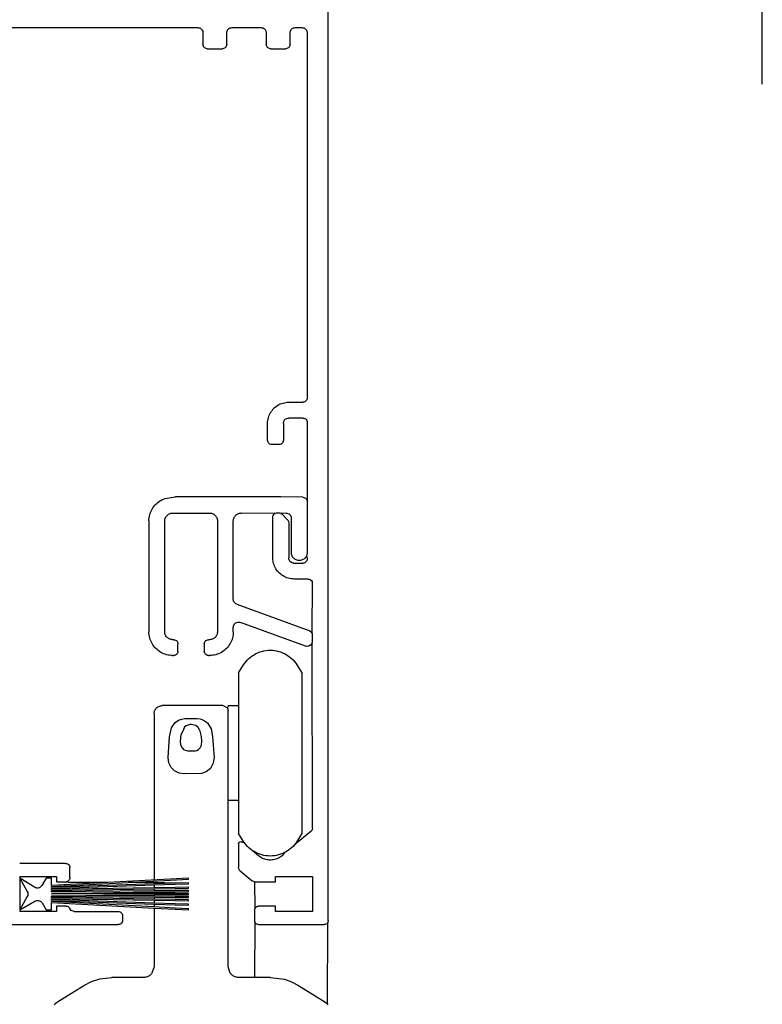
# Model space of a CAD drawing. Units: millimetres. Extents: x 318 to 1562, y 256 to 1321.
# Drawn here: x 504 to 574, y 1169 to 1262 of the extents above; entities that cross this region are included whole.
import ezdxf

# ---------------------------------------------------------------- set-up
doc = ezdxf.new("R2010")
doc.units = ezdxf.units.MM
doc.layers.add('CenBlock', color=6, linetype='Continuous')

# ---------------------------------------------------------------- blocks, each defined once
blk = doc.blocks.new('A$C3f909bae')
at = {"layer": 'CenBlock'}
for p, q in [((0, 354.542), (0, 358.807)), ((2.008, 356.894), (2, 356.807)), ((2, 356.807), (2, 322.207)), ((2.03, 356.978), (2.008, 356.894)), ((2.067, 357.057), (2.03, 356.978)), ((2.117, 357.128), (2.067, 357.057)), ((2.179, 357.19), (2.117, 357.128)), ((2.25, 357.24), (2.179, 357.19)), ((2.329, 357.277), (2.25, 357.24)), ((2.413, 357.299), (2.329, 357.277)), ((2.5, 357.307), (2.413, 357.299)), ((3.125, 357.307), (2.5, 357.307)), ((3.212, 357.299), (3.125, 357.307)), ((3.296, 357.277), (3.212, 357.299)), ((3.375, 357.24), (3.296, 357.277)), ((3.446, 357.19), (3.375, 357.24)), ((3.508, 357.128), (3.446, 357.19)), ((3.558, 357.057), (3.508, 357.128)), ((3.595, 356.978), (3.558, 357.057)), ((3.617, 356.894), (3.595, 356.978)), ((3.625, 356.807), (3.617, 356.894)), ((3.625, 355.707), (3.625, 356.807)), ((5.883, 356.894), (5.875, 356.807)), ((5.875, 356.807), (5.875, 355.707)), ((5.905, 356.978), (5.883, 356.894)), ((5.942, 357.057), (5.905, 356.978)), ((5.992, 357.128), (5.942, 357.057)), ((6.054, 357.19), (5.992, 357.128)), ((6.125, 357.24), (6.054, 357.19)), ((6.204, 357.277), (6.125, 357.24)), ((6.288, 357.299), (6.204, 357.277)), ((6.375, 357.307), (6.288, 357.299)), ((9.125, 357.307), (6.375, 357.307)), ((9.212, 357.299), (9.125, 357.307)), ((9.296, 357.277), (9.212, 357.299)), ((9.375, 357.24), (9.296, 357.277)), ((9.446, 357.19), (9.375, 357.24)), ((9.508, 357.128), (9.446, 357.19)), ((9.558, 357.057), (9.508, 357.128)), ((9.595, 356.978), (9.558, 357.057)), ((9.617, 356.894), (9.595, 356.978)), ((9.625, 356.807), (9.617, 356.894)), ((9.625, 355.707), (9.625, 356.807)), ((11.883, 356.894), (11.875, 356.807)), ((11.875, 356.807), (11.875, 355.707)), ((11.905, 356.978), (11.883, 356.894)), ((11.942, 357.057), (11.905, 356.978)), ((11.992, 357.128), (11.942, 357.057)), ((12.054, 357.19), (11.992, 357.128)), ((12.125, 357.24), (12.054, 357.19)), ((12.204, 357.277), (12.125, 357.24)), ((12.288, 357.299), (12.204, 357.277)), ((12.375, 357.307), (12.288, 357.299)), ((77.625, 357.307), (12.375, 357.307)), ((3.625, 355.707), (3.635, 355.618)), ((3.635, 355.618), (3.665, 355.533)), ((3.665, 355.533), (3.712, 355.457)), ((5.788, 355.457), (5.835, 355.533)), ((5.835, 355.533), (5.865, 355.618)), ((5.865, 355.618), (5.875, 355.707)), ((9.625, 355.707), (9.635, 355.618)), ((9.635, 355.618), (9.665, 355.533)), ((9.665, 355.533), (9.712, 355.457)), ((11.788, 355.457), (11.835, 355.533)), ((11.835, 355.533), (11.865, 355.618)), ((11.865, 355.618), (11.875, 355.707)), ((3.712, 355.457), (3.776, 355.394)), ((3.776, 355.394), (3.851, 355.347)), ((3.851, 355.347), (3.936, 355.317)), ((3.936, 355.317), (4.025, 355.307)), ((5.475, 355.307), (4.025, 355.307)), ((5.475, 355.307), (5.564, 355.317)), ((5.564, 355.317), (5.649, 355.347)), ((5.649, 355.347), (5.724, 355.394)), ((5.724, 355.394), (5.788, 355.457)), ((9.712, 355.457), (9.776, 355.394)), ((9.776, 355.394), (9.851, 355.347)), ((9.851, 355.347), (9.936, 355.317)), ((9.936, 355.317), (10.025, 355.307)), ((11.475, 355.307), (10.025, 355.307)), ((11.475, 355.307), (11.564, 355.317)), ((11.564, 355.317), (11.649, 355.347)), ((11.649, 355.347), (11.724, 355.394)), ((11.724, 355.394), (11.788, 355.457)), ((0, 346.926), (0, 354.542)), ((0, 272.707), (0, 346.926)), ((2, 322.207), (2.01, 322.118)), ((2.01, 322.118), (2.04, 322.033)), ((2.04, 322.033), (2.087, 321.958)), ((2.087, 321.958), (2.151, 321.894)), ((2.151, 321.894), (2.226, 321.847)), ((2.226, 321.847), (2.311, 321.817)), ((2.311, 321.817), (2.4, 321.807)), ((3.75, 321.807), (2.4, 321.807)), ((3.886, 321.802), (3.75, 321.807)), ((4.022, 321.788), (3.886, 321.802)), ((4.157, 321.765), (4.022, 321.788)), ((4.29, 321.733), (4.157, 321.765)), ((4.42, 321.691), (4.29, 321.733)), ((4.547, 321.641), (4.42, 321.691)), ((4.67, 321.583), (4.547, 321.641)), ((4.789, 321.516), (4.67, 321.583)), ((4.903, 321.441), (4.789, 321.516)), ((5.012, 321.358), (4.903, 321.441)), ((5.115, 321.269), (5.012, 321.358)), ((5.212, 321.172), (5.115, 321.269)), ((5.301, 321.069), (5.212, 321.172)), ((5.384, 320.96), (5.301, 321.069)), ((5.459, 320.846), (5.384, 320.96)), ((2.04, 320.08), (2.01, 319.996)), ((2.087, 320.156), (2.04, 320.08)), ((2.151, 320.22), (2.087, 320.156)), ((2.226, 320.267), (2.151, 320.22)), ((2.311, 320.297), (2.226, 320.267)), ((2.4, 320.307), (2.311, 320.297)), ((2.4, 320.307), (3.75, 320.307)), ((3.837, 320.299), (3.75, 320.307)), ((3.921, 320.277), (3.837, 320.299)), ((4, 320.24), (3.921, 320.277)), ((4.071, 320.19), (4, 320.24)), ((4.133, 320.128), (4.071, 320.19)), ((4.183, 320.057), (4.133, 320.128)), ((4.22, 319.978), (4.183, 320.057)), ((5.526, 320.727), (5.459, 320.846)), ((5.584, 320.604), (5.526, 320.727)), ((5.635, 320.477), (5.584, 320.604)), ((5.676, 320.346), (5.635, 320.477)), ((5.708, 320.214), (5.676, 320.346)), ((5.731, 320.079), (5.708, 320.214)), ((5.745, 319.943), (5.731, 320.079)), ((2.01, 319.996), (2, 319.907)), ((2, 319.907), (2.01, 312.496)), ((4.242, 319.894), (4.22, 319.978)), ((4.25, 319.807), (4.242, 319.894)), ((4.25, 319.807), (4.25, 318.207)), ((5.75, 319.807), (5.745, 319.943)), ((5.75, 318.207), (5.75, 319.807)), ((4.25, 318.207), (4.26, 318.118)), ((5.74, 318.118), (5.75, 318.207)), ((4.26, 318.118), (4.338, 317.957)), ((4.338, 317.957), (4.401, 317.894)), ((4.401, 317.894), (4.476, 317.847)), ((4.476, 317.847), (4.561, 317.817)), ((4.561, 317.817), (4.65, 317.807)), ((4.65, 317.807), (5.35, 317.807)), ((5.35, 317.807), (5.439, 317.817)), ((5.439, 317.817), (5.524, 317.847)), ((5.524, 317.847), (5.599, 317.894)), ((5.599, 317.894), (5.662, 317.957)), ((5.662, 317.957), (5.71, 318.033)), ((5.71, 318.033), (5.74, 318.118)), ((2.087, 312.656), (2.01, 312.496)), ((2.151, 312.72), (2.087, 312.656)), ((2.4, 312.807), (2.151, 312.72)), ((2.4, 312.807), (4.5, 312.857)), ((4.5, 312.857), (14.5, 312.857)), ((15.473, 312.688), (14.5, 312.857)), ((15.611, 312.636), (15.473, 312.688)), ((15.745, 312.575), (15.611, 312.636)), ((15.875, 312.505), (15.745, 312.575)), ((2.01, 312.496), (2, 312.407)), ((2, 312.407), (2, 307.557)), ((16, 312.428), (15.875, 312.505)), ((16.12, 312.342), (16, 312.428)), ((16.234, 312.249), (16.12, 312.342)), ((16.341, 312.148), (16.234, 312.249)), ((16.442, 312.04), (16.341, 312.148)), ((16.535, 311.927), (16.442, 312.04)), ((16.621, 311.807), (16.535, 311.927)), ((16.699, 311.682), (16.621, 311.807)), ((16.768, 311.552), (16.699, 311.682)), ((3.508, 310.894), (3.5, 310.807)), ((3.5, 307.557), (3.5, 310.807)), ((3.53, 310.978), (3.508, 310.894)), ((3.567, 311.057), (3.53, 310.978)), ((3.617, 311.128), (3.567, 311.057)), ((3.679, 311.19), (3.617, 311.128)), ((3.75, 311.24), (3.679, 311.19)), ((3.829, 311.277), (3.75, 311.24)), ((3.913, 311.299), (3.829, 311.277)), ((4.383, 311.19), (3.867, 310.674)), ((4, 311.307), (3.913, 311.299)), ((4, 311.307), (4.466, 311.253)), ((4.466, 311.253), (4.383, 311.19)), ((4.466, 311.253), (4.562, 311.293)), ((4.562, 311.293), (4.666, 311.307)), ((4.666, 311.307), (4.85, 311.307)), ((4.85, 311.307), (4.939, 311.297)), ((4.939, 311.297), (5.024, 311.267)), ((5.024, 311.267), (8.25, 311.307)), ((5.099, 311.22), (5.024, 311.267)), ((5.163, 311.156), (5.099, 311.22)), ((5.21, 311.08), (5.163, 311.156)), ((5.24, 310.996), (5.21, 311.08)), ((5.25, 310.907), (5.24, 310.996)), ((5.25, 307.057), (5.25, 310.907)), ((8.334, 311.302), (8.25, 311.307)), ((8.417, 311.288), (8.334, 311.302)), ((8.498, 311.265), (8.417, 311.288)), ((8.575, 311.233), (8.498, 311.265)), ((8.649, 311.192), (8.575, 311.233)), ((8.718, 311.143), (8.649, 311.192)), ((8.78, 311.087), (8.718, 311.143)), ((8.836, 311.024), (8.78, 311.087)), ((8.885, 310.956), (8.836, 311.024)), ((8.926, 310.882), (8.885, 310.956)), ((8.958, 310.805), (8.926, 310.882)), ((8.981, 310.724), (8.958, 310.805)), ((8.995, 310.641), (8.981, 310.724)), ((10.519, 310.724), (10.505, 310.641)), ((10.542, 310.805), (10.519, 310.724)), ((10.574, 310.882), (10.542, 310.805)), ((10.615, 310.956), (10.574, 310.882)), ((10.664, 311.024), (10.615, 310.956)), ((10.72, 311.087), (10.664, 311.024)), ((10.782, 311.143), (10.72, 311.087)), ((10.851, 311.192), (10.782, 311.143)), ((10.925, 311.233), (10.851, 311.192)), ((11.002, 311.265), (10.925, 311.233)), ((11.083, 311.288), (11.002, 311.265)), ((11.166, 311.302), (11.083, 311.288)), ((11.25, 311.307), (11.166, 311.302)), ((14.75, 311.307), (11.25, 311.307)), ((14.834, 311.302), (14.75, 311.307)), ((14.917, 311.288), (14.834, 311.302)), ((14.998, 311.265), (14.917, 311.288)), ((15.075, 311.233), (14.998, 311.265)), ((15.149, 311.192), (15.075, 311.233)), ((15.218, 311.143), (15.149, 311.192)), ((15.28, 311.087), (15.218, 311.143)), ((15.336, 311.024), (15.28, 311.087)), ((15.385, 310.956), (15.336, 311.024)), ((15.426, 310.882), (15.385, 310.956)), ((15.458, 310.805), (15.426, 310.882)), ((15.481, 310.724), (15.458, 310.805)), ((15.495, 310.641), (15.481, 310.724)), ((16.829, 311.418), (16.768, 311.552)), ((16.881, 311.28), (16.829, 311.418)), ((16.923, 311.139), (16.881, 311.28)), ((16.957, 310.996), (16.923, 311.139)), ((16.981, 310.851), (16.957, 310.996)), ((16.995, 310.704), (16.981, 310.851)), ((17, 310.557), (16.995, 310.704)), ((3.764, 310.495), (3.75, 310.391)), ((3.75, 310.391), (3.75, 307.057)), ((3.804, 310.591), (3.764, 310.495)), ((3.867, 310.674), (3.804, 310.591)), ((9, 310.557), (8.995, 310.641)), ((9, 303.137), (9, 310.557)), ((10.505, 310.641), (10.5, 310.557)), ((10.5, 310.557), (10.5, 300.057)), ((15.5, 310.557), (15.495, 310.641)), ((15.5, 300.057), (15.5, 310.557)), ((17, 310.557), (17, 300.057)), ((2, 307.557), (2.004, 307.476)), ((2.069, 307.242), (2, 306.957)), ((2.004, 307.476), (2.018, 307.396)), ((2.018, 307.396), (2.039, 307.317)), ((2.039, 307.317), (2.069, 307.242)), ((2.069, 307.242), (2.107, 307.17)), ((2.107, 307.17), (2.153, 307.103)), ((2.153, 307.103), (2.205, 307.041)), ((2.205, 307.041), (2.264, 306.985)), ((2.264, 306.985), (2.329, 306.936)), ((3.171, 306.936), (3.236, 306.985)), ((3.236, 306.985), (3.295, 307.041)), ((3.295, 307.041), (3.347, 307.103)), ((3.347, 307.103), (3.393, 307.17)), ((3.393, 307.17), (3.431, 307.242)), ((3.431, 307.242), (3.461, 307.317)), ((3.461, 307.317), (3.482, 307.396)), ((3.482, 307.396), (3.496, 307.476)), ((3.496, 307.476), (3.5, 307.557)), ((3.72, 306.886), (3.742, 306.97)), ((3.742, 306.97), (3.75, 307.057)), ((5.245, 306.92), (5.25, 307.057)), ((2, 306.957), (2.01, 306.868)), ((2.01, 306.868), (2.04, 306.783)), ((2.04, 306.783), (2.087, 306.708)), ((2.087, 306.708), (2.151, 306.644)), ((2.151, 306.644), (2.226, 306.597)), ((2.226, 306.597), (2.311, 306.567)), ((2.311, 306.567), (2.4, 306.557)), ((2.329, 306.936), (2.399, 306.894)), ((2.399, 306.894), (2.472, 306.86)), ((3.25, 306.557), (2.4, 306.557)), ((2.472, 306.86), (2.549, 306.834)), ((2.549, 306.834), (2.629, 306.817)), ((2.629, 306.817), (2.709, 306.808)), ((2.709, 306.808), (2.791, 306.808)), ((2.791, 306.808), (2.871, 306.817)), ((2.871, 306.817), (2.951, 306.834)), ((2.951, 306.834), (3.028, 306.86)), ((3.028, 306.86), (3.101, 306.894)), ((3.101, 306.894), (3.171, 306.936)), ((3.25, 306.557), (3.337, 306.564)), ((3.337, 306.564), (3.421, 306.587)), ((3.421, 306.587), (3.5, 306.624)), ((3.5, 306.624), (3.571, 306.674)), ((3.571, 306.674), (3.633, 306.735)), ((3.633, 306.735), (3.683, 306.807)), ((3.683, 306.807), (3.72, 306.886)), ((4.959, 306.018), (5.026, 306.137)), ((5.026, 306.137), (5.084, 306.26)), ((5.084, 306.26), (5.135, 306.387)), ((5.135, 306.387), (5.176, 306.517)), ((5.176, 306.517), (5.208, 306.65)), ((5.208, 306.65), (5.231, 306.785)), ((5.231, 306.785), (5.245, 306.92)), ((3.522, 305.076), (3.657, 305.099)), ((3.657, 305.099), (3.79, 305.131)), ((3.79, 305.131), (3.92, 305.172)), ((3.92, 305.172), (4.047, 305.222)), ((4.047, 305.222), (4.17, 305.281)), ((4.17, 305.281), (4.289, 305.348)), ((4.289, 305.348), (4.403, 305.423)), ((4.403, 305.423), (4.512, 305.505)), ((4.512, 305.505), (4.615, 305.595)), ((4.615, 305.595), (4.712, 305.692)), ((4.712, 305.692), (4.801, 305.795)), ((4.801, 305.795), (4.884, 305.904)), ((4.884, 305.904), (4.959, 306.018)), ((1.54, 304.83), (1.51, 304.746)), ((1.53, 299.878), (1.51, 304.746)), ((1.6, 304.921), (1.54, 304.83)), ((1.726, 305.017), (1.6, 304.921)), ((1.811, 305.047), (1.726, 305.017)), ((1.9, 305.057), (1.811, 305.047)), ((1.9, 305.057), (3.25, 305.057)), ((3.25, 305.057), (3.386, 305.062)), ((3.386, 305.062), (3.522, 305.076)), ((8.671, 302.667), (1.75, 300.14)), ((8.671, 302.667), (8.75, 302.704)), ((8.75, 302.704), (8.821, 302.754)), ((8.821, 302.754), (8.883, 302.815)), ((8.883, 302.815), (8.933, 302.887)), ((8.933, 302.887), (8.97, 302.966)), ((8.97, 302.966), (8.992, 303.05)), ((8.992, 303.05), (9, 303.137)), ((2.171, 298.705), (8.329, 300.946)), ((8.413, 300.969), (8.329, 300.946)), ((8.5, 300.976), (8.413, 300.969)), ((8.587, 300.969), (8.5, 300.976)), ((8.671, 300.946), (8.587, 300.969)), ((8.75, 300.909), (8.671, 300.946)), ((8.821, 300.859), (8.75, 300.909)), ((8.883, 300.798), (8.821, 300.859)), ((8.933, 300.726), (8.883, 300.798)), ((8.97, 300.647), (8.933, 300.726)), ((8.992, 300.563), (8.97, 300.647)), ((9, 300.476), (8.992, 300.563)), ((9, 300.057), (9, 300.476)), ((1.5, 299.707), (1.508, 299.794)), ((1.5, 299.175), (1.5, 299.707)), ((1.508, 299.794), (1.53, 299.878)), ((1.6, 300.007), (1.53, 299.878)), ((1.75, 300.14), (1.6, 300.007)), ((9, 300.057), (9.005, 299.91)), ((9.005, 299.91), (9.019, 299.763)), ((9.019, 299.763), (9.043, 299.618)), ((9.043, 299.618), (9.077, 299.475)), ((10.5, 300.057), (10.505, 299.973)), ((10.505, 299.973), (10.519, 299.89)), ((10.519, 299.89), (10.542, 299.809)), ((10.542, 299.809), (10.574, 299.731)), ((10.574, 299.731), (10.615, 299.658)), ((10.615, 299.658), (10.664, 299.589)), ((10.664, 299.589), (10.72, 299.527)), ((10.72, 299.527), (10.782, 299.471)), ((15.218, 299.471), (15.28, 299.527)), ((15.28, 299.527), (15.336, 299.589)), ((15.336, 299.589), (15.385, 299.658)), ((15.385, 299.658), (15.426, 299.731)), ((15.426, 299.731), (15.458, 299.809)), ((15.458, 299.809), (15.481, 299.89)), ((15.481, 299.89), (15.495, 299.973)), ((15.495, 299.973), (15.5, 300.057)), ((16.923, 299.475), (16.957, 299.618)), ((16.957, 299.618), (16.981, 299.763)), ((16.981, 299.763), (16.995, 299.91)), ((16.995, 299.91), (17, 300.057)), ((1.508, 299.088), (1.5, 299.175)), ((1.5, 281.434), (1.53, 299.004)), ((1.53, 299.004), (1.508, 299.088)), ((1.53, 299.004), (1.679, 298.792)), ((1.679, 298.792), (1.75, 298.742)), ((1.75, 298.742), (1.829, 298.705)), ((1.829, 298.705), (1.913, 298.682)), ((1.913, 298.682), (2, 298.675)), ((2, 298.675), (2.087, 298.682)), ((2.087, 298.682), (2.171, 298.705)), ((9.077, 299.475), (9.119, 299.334)), ((9.119, 299.334), (9.171, 299.196)), ((9.171, 299.196), (9.232, 299.062)), ((9.232, 299.062), (9.301, 298.932)), ((9.301, 298.932), (9.379, 298.807)), ((9.379, 298.807), (9.465, 298.687)), ((9.465, 298.687), (9.558, 298.573)), ((9.558, 298.573), (9.659, 298.466)), ((10.782, 299.471), (10.851, 299.422)), ((10.851, 299.422), (10.925, 299.381)), ((10.925, 299.381), (11.002, 299.349)), ((11.002, 299.349), (11.083, 299.326)), ((11.083, 299.326), (11.166, 299.312)), ((11.166, 299.312), (11.25, 299.307)), ((11.25, 299.307), (11.35, 299.307)), ((11.439, 299.297), (11.35, 299.307)), ((11.524, 299.267), (11.439, 299.297)), ((11.599, 299.22), (11.524, 299.267)), ((11.663, 299.156), (11.599, 299.22)), ((11.71, 299.08), (11.663, 299.156)), ((11.74, 298.996), (11.71, 299.08)), ((11.75, 298.907), (11.74, 298.996)), ((11.75, 298.907), (11.75, 298.207)), ((14.26, 298.996), (14.25, 298.907)), ((14.25, 298.207), (14.25, 298.907)), ((14.29, 299.08), (14.26, 298.996)), ((14.337, 299.156), (14.29, 299.08)), ((14.401, 299.22), (14.337, 299.156)), ((14.476, 299.267), (14.401, 299.22)), ((14.561, 299.297), (14.476, 299.267)), ((14.65, 299.307), (14.561, 299.297)), ((14.65, 299.307), (14.75, 299.307)), ((14.75, 299.307), (14.834, 299.312)), ((14.834, 299.312), (14.917, 299.326)), ((14.917, 299.326), (14.998, 299.349)), ((14.998, 299.349), (15.075, 299.381)), ((15.075, 299.381), (15.149, 299.422)), ((15.149, 299.422), (15.218, 299.471)), ((16.341, 298.466), (16.442, 298.573)), ((16.442, 298.573), (16.535, 298.687)), ((16.535, 298.687), (16.621, 298.807)), ((16.621, 298.807), (16.699, 298.932)), ((16.699, 298.932), (16.768, 299.062)), ((16.768, 299.062), (16.829, 299.196)), ((16.829, 299.196), (16.881, 299.334)), ((16.881, 299.334), (16.923, 299.475)), ((3.639, 297.66), (3.486, 297.531)), ((3.801, 297.779), (3.639, 297.66)), ((3.97, 297.887), (3.801, 297.779)), ((4.146, 297.984), (3.97, 297.887)), ((4.328, 298.068), (4.146, 297.984)), ((4.515, 298.141), (4.328, 298.068)), ((4.707, 298.2), (4.515, 298.141)), ((4.902, 298.247), (4.707, 298.2)), ((5.1, 298.28), (4.902, 298.247)), ((5.299, 298.3), (5.1, 298.28)), ((5.5, 298.307), (5.299, 298.3)), ((5.701, 298.3), (5.5, 298.307)), ((5.9, 298.28), (5.701, 298.3)), ((6.098, 298.247), (5.9, 298.28)), ((6.2, 298.224), (6.098, 298.247)), ((6.293, 298.2), (6.2, 298.224)), ((6.485, 298.141), (6.293, 298.2)), ((6.672, 298.068), (6.485, 298.141)), ((6.854, 297.984), (6.672, 298.068)), ((7.03, 297.887), (6.854, 297.984)), ((7.199, 297.779), (7.03, 297.887)), ((7.361, 297.66), (7.199, 297.779)), ((7.514, 297.531), (7.361, 297.66)), ((9.659, 298.466), (9.766, 298.365)), ((9.766, 298.365), (9.88, 298.272)), ((9.88, 298.272), (10, 298.186)), ((10, 298.186), (10.125, 298.108)), ((10.125, 298.108), (10.255, 298.039)), ((10.255, 298.039), (10.389, 297.978)), ((10.389, 297.978), (10.527, 297.926)), ((10.527, 297.926), (10.668, 297.884)), ((10.668, 297.884), (10.811, 297.85)), ((10.811, 297.85), (10.956, 297.826)), ((10.956, 297.826), (11.103, 297.812)), ((11.103, 297.812), (11.25, 297.807)), ((11.35, 297.807), (11.25, 297.807)), ((11.35, 297.807), (11.439, 297.817)), ((11.439, 297.817), (11.524, 297.847)), ((11.524, 297.847), (11.599, 297.894)), ((11.599, 297.894), (11.663, 297.957)), ((11.663, 297.957), (11.71, 298.033)), ((11.71, 298.033), (11.74, 298.118)), ((11.74, 298.118), (11.75, 298.207)), ((14.25, 298.207), (14.26, 298.118)), ((14.26, 298.118), (14.29, 298.033)), ((14.29, 298.033), (14.337, 297.957)), ((14.337, 297.957), (14.401, 297.894)), ((14.401, 297.894), (14.476, 297.847)), ((14.476, 297.847), (14.561, 297.817)), ((14.561, 297.817), (14.65, 297.807)), ((14.75, 297.807), (14.65, 297.807)), ((14.75, 297.807), (14.897, 297.812)), ((14.897, 297.812), (15.044, 297.826)), ((15.044, 297.826), (15.189, 297.85)), ((15.189, 297.85), (15.332, 297.884)), ((15.332, 297.884), (15.473, 297.926)), ((15.473, 297.926), (15.611, 297.978)), ((15.611, 297.978), (15.745, 298.039)), ((15.745, 298.039), (15.875, 298.108)), ((15.875, 298.108), (16, 298.186)), ((16, 298.186), (16.12, 298.272)), ((16.12, 298.272), (16.234, 298.365)), ((16.234, 298.365), (16.341, 298.466)), ((2.97, 296.919), (2.5, 296.181)), ((3.083, 297.084), (2.97, 296.919)), ((3.207, 297.242), (3.083, 297.084)), ((3.342, 297.391), (3.207, 297.242)), ((3.486, 297.531), (3.342, 297.391)), ((7.658, 297.391), (7.514, 297.531)), ((7.793, 297.242), (7.658, 297.391)), ((7.917, 297.084), (7.793, 297.242)), ((8.03, 296.919), (7.917, 297.084)), ((8.5, 296.181), (8.03, 296.919)), ((2.5, 296.181), (2.5, 280.933)), ((8.5, 296.181), (8.5, 293.057)), ((9.5, 293.057), (8.5, 293.057)), ((8.5, 293.057), (8.5, 284.057)), ((9.5, 293.057), (9.567, 292.807)), ((9.913, 293.049), (9.617, 292.878)), ((10, 293.057), (9.913, 293.049)), ((10, 293.057), (15.75, 293.057)), ((15.834, 293.052), (15.75, 293.057)), ((15.917, 293.038), (15.834, 293.052)), ((15.998, 293.015), (15.917, 293.038)), ((16.075, 292.983), (15.998, 293.015)), ((16.149, 292.942), (16.075, 292.983)), ((9.508, 292.644), (9.5, 292.557)), ((9.5, 284.057), (9.5, 292.557)), ((9.53, 292.728), (9.508, 292.644)), ((9.567, 292.807), (9.53, 292.728)), ((9.617, 292.878), (9.567, 292.807)), ((16.218, 292.893), (16.149, 292.942)), ((16.28, 292.837), (16.218, 292.893)), ((16.336, 292.775), (16.28, 292.837)), ((16.385, 292.706), (16.336, 292.775)), ((16.426, 292.632), (16.385, 292.706)), ((16.458, 292.555), (16.426, 292.632)), ((16.481, 292.474), (16.458, 292.555)), ((16.495, 292.391), (16.481, 292.474)), ((16.5, 292.307), (16.495, 292.391)), ((16.5, 292.307), (16.5, 276.537)), ((11.445, 291.413), (11.1, 290.865)), ((11.831, 291.685), (11.445, 291.413)), ((12.137, 291.792), (11.831, 291.685)), ((12.415, 291.825), (12.137, 291.792)), ((12.324, 290.99), (12.569, 291.173)), ((13.601, 291.825), (12.415, 291.825)), ((12.569, 291.173), (12.688, 291.218)), ((12.688, 291.218), (12.86, 291.251)), ((12.86, 291.251), (12.986, 291.258)), ((12.986, 291.258), (13.107, 291.254)), ((13.107, 291.254), (13.215, 291.241)), ((13.215, 291.241), (13.46, 291.158)), ((13.46, 291.158), (13.629, 291.038)), ((13.893, 291.785), (13.601, 291.825)), ((14.188, 291.676), (13.893, 291.785)), ((14.516, 291.45), (14.188, 291.676)), ((14.871, 290.942), (14.516, 291.45)), ((11.1, 290.865), (10.979, 290.122)), ((12.009, 290.121), (12.136, 290.646)), ((12.136, 290.646), (12.198, 290.757)), ((12.198, 290.757), (12.324, 290.99)), ((13.629, 291.038), (13.764, 290.716)), ((13.764, 290.716), (13.965, 290.278)), ((13.965, 290.278), (14.029, 289.693)), ((15.05, 290.1), (14.871, 290.942)), ((10.902, 289.299), (10.831, 288.165)), ((10.979, 290.122), (10.902, 289.299)), ((11.97, 289.677), (12.009, 290.121)), ((12.011, 289.32), (11.97, 289.677)), ((12.149, 289.048), (12.011, 289.32)), ((13.992, 289.329), (13.861, 289.062)), ((14.029, 289.693), (13.992, 289.329)), ((15.11, 289.138), (15.05, 290.1)), ((12.312, 288.894), (12.149, 289.048)), ((12.459, 288.819), (12.312, 288.894)), ((12.632, 288.784), (12.459, 288.819)), ((13.358, 288.783), (12.632, 288.784)), ((13.551, 288.823), (13.358, 288.783)), ((13.712, 288.911), (13.551, 288.823)), ((13.861, 289.062), (13.712, 288.911)), ((15.171, 288.104), (15.11, 289.138)), ((10.831, 288.165), (10.903, 287.601)), ((10.903, 287.601), (11.178, 287.1)), ((14.906, 287.21), (15.104, 287.624)), ((15.104, 287.624), (15.171, 288.104)), ((11.178, 287.1), (11.566, 286.777)), ((11.566, 286.777), (12.01, 286.618)), ((12.01, 286.618), (13.598, 286.596)), ((13.598, 286.596), (14.118, 286.647)), ((14.118, 286.647), (14.591, 286.881)), ((14.591, 286.881), (14.906, 287.21)), ((8.5, 284.057), (9.5, 284.057)), ((8.5, 284.057), (8.5, 280.933)), ((9.5, 283.057), (9.5, 284.057)), ((9.5, 268.307), (9.5, 283.057)), ((1.5, 281.434), (1.517, 281.319)), ((1.517, 281.319), (1.566, 281.214)), ((1.566, 281.214), (1.643, 281.127)), ((1.643, 281.127), (3.207, 279.872)), ((2.5, 280.933), (2.97, 280.195)), ((8.03, 280.195), (8.5, 280.933)), ((2.97, 280.195), (3.083, 280.029)), ((3.083, 280.029), (3.207, 279.872)), ((7.793, 279.872), (7.917, 280.029)), ((7.917, 280.029), (8.03, 280.195)), ((7.917, 280.029), (8.171, 280.132)), ((8.274, 280.177), (8.171, 280.132)), ((8.385, 280.16), (8.274, 280.177)), ((8.469, 280.087), (8.385, 280.16)), ((8.5, 279.979), (8.469, 280.087)), ((8.5, 279.979), (8.5, 277.723)), ((3.207, 279.872), (3.342, 279.723)), ((3.342, 279.723), (3.486, 279.583)), ((3.486, 279.583), (3.639, 279.454)), ((3.639, 279.454), (3.801, 279.335)), ((3.801, 279.335), (3.97, 279.226)), ((3.97, 279.226), (4.146, 279.13)), ((4.146, 279.13), (4.375, 278.835)), ((4.146, 279.13), (4.328, 279.045)), ((4.328, 279.045), (4.515, 278.973)), ((6.485, 278.973), (6.672, 279.045)), ((6.625, 278.835), (7, 279.149)), ((6.672, 279.045), (6.854, 279.13)), ((6.854, 279.13), (7.03, 279.226)), ((7, 279.149), (7.199, 279.335)), ((7.03, 279.226), (7, 279.149)), ((7.03, 279.226), (7.199, 279.335)), ((7.199, 279.335), (7.361, 279.454)), ((7.361, 279.454), (7.514, 279.583)), ((7.514, 279.583), (7.658, 279.723)), ((7.658, 279.723), (7.793, 279.872)), ((4.375, 278.835), (4.467, 278.763)), ((4.467, 278.763), (4.563, 278.697)), ((4.515, 278.973), (4.707, 278.914)), ((4.563, 278.697), (4.663, 278.638)), ((4.663, 278.638), (4.767, 278.586)), ((4.707, 278.914), (4.902, 278.867)), ((4.767, 278.586), (4.874, 278.541)), ((4.874, 278.541), (4.984, 278.503)), ((4.902, 278.867), (5.1, 278.834)), ((4.984, 278.503), (5.096, 278.472)), ((5.096, 278.472), (5.21, 278.449)), ((5.1, 278.834), (5.299, 278.814)), ((5.21, 278.449), (5.326, 278.434)), ((5.299, 278.814), (5.5, 278.807)), ((5.326, 278.434), (5.442, 278.426)), ((5.442, 278.426), (5.558, 278.426)), ((5.5, 278.807), (5.701, 278.814)), ((5.558, 278.426), (5.674, 278.434)), ((5.674, 278.434), (5.79, 278.449)), ((5.701, 278.814), (5.9, 278.834)), ((5.79, 278.449), (5.904, 278.472)), ((5.9, 278.834), (6.098, 278.867)), ((5.904, 278.472), (6.016, 278.503)), ((6.016, 278.503), (6.126, 278.541)), ((6.098, 278.867), (6.293, 278.914)), ((6.126, 278.541), (6.233, 278.586)), ((6.233, 278.586), (6.337, 278.638)), ((6.293, 278.914), (6.485, 278.973)), ((6.337, 278.638), (6.437, 278.697)), ((6.437, 278.697), (6.533, 278.763)), ((6.533, 278.763), (6.625, 278.835)), ((24.726, 278.067), (24.651, 278.02)), ((24.811, 278.097), (24.726, 278.067)), ((24.9, 278.107), (24.811, 278.097)), ((24.9, 278.107), (29.25, 278.107)), ((8.357, 277.416), (7.206, 276.45)), ((8.357, 277.416), (8.434, 277.503)), ((8.434, 277.503), (8.483, 277.608)), ((8.483, 277.608), (8.5, 277.723)), ((24.51, 277.796), (24.5, 277.707)), ((24.5, 276.757), (24.5, 277.707)), ((24.54, 277.88), (24.51, 277.796)), ((24.587, 277.956), (24.54, 277.88)), ((24.651, 278.02), (24.587, 277.956)), ((5, 276.857), (1.5, 276.857)), ((1.5, 276.857), (1.5, 273.557)), ((5, 276.357), (5, 276.857)), ((7, 276.36), (5, 276.357)), ((7, 276.36), (6.96, 273.83)), ((7, 276.36), (7.086, 276.381)), ((7.086, 276.381), (7.206, 276.45)), ((13.25, 276.707), (20.882, 276.307)), ((13.25, 276.607), (13.25, 276.707)), ((18.972, 276.307), (13.25, 276.607)), ((13.25, 276.179), (13.25, 276.279)), ((13.25, 276.279), (14.5, 276.236)), ((14.5, 276.136), (13.25, 276.179)), ((14.5, 276.236), (16.5, 276.307)), ((14.5, 276.236), (16.5, 276.166)), ((16.5, 276.307), (16.5, 276.166)), ((16.5, 276.307), (18.972, 276.307)), ((26.25, 275.925), (18.972, 276.307)), ((20.882, 276.307), (24.646, 276.307)), ((20.882, 276.307), (26.25, 276.026)), ((24.5, 276.757), (24.51, 276.668)), ((24.51, 276.668), (24.54, 276.583)), ((24.54, 276.583), (24.587, 276.507)), ((24.587, 276.507), (24.651, 276.444)), ((24.646, 276.307), (24.891, 276.336)), ((24.651, 276.444), (24.726, 276.397)), ((24.726, 276.397), (24.811, 276.367)), ((24.811, 276.367), (24.891, 276.336)), ((24.968, 276.357), (24.891, 276.336)), ((25.75, 276.357), (24.968, 276.357)), ((29.25, 276.857), (25.75, 276.857)), ((25.75, 276.857), (25.75, 276.357)), ((26.25, 276.026), (26.25, 276.707)), ((26.25, 276.707), (26.75, 276.707)), ((26.75, 276.707), (27.148, 276.018)), ((27.843, 275.842), (29.25, 276.707)), ((29.25, 276.707), (28.528, 275.457)), ((29.25, 276.857), (29.25, 273.557)), ((13.25, 275.752), (13.25, 275.852)), ((13.25, 275.852), (14.5, 275.83)), ((14.5, 275.73), (13.25, 275.752)), ((13.25, 275.539), (14.5, 275.528)), ((13.25, 275.439), (13.25, 275.539)), ((14.5, 275.428), (13.25, 275.439)), ((13.25, 275.157), (13.25, 275.257)), ((13.25, 275.257), (14.5, 275.257)), ((16.5, 276.066), (14.5, 276.136)), ((14.5, 275.83), (16.5, 275.796)), ((16.5, 275.695), (14.5, 275.73)), ((14.5, 275.528), (16.5, 275.51)), ((16.5, 275.41), (14.5, 275.428)), ((14.5, 275.257), (16.5, 275.257)), ((16.5, 276.166), (26.25, 275.825)), ((16.5, 276.066), (16.5, 275.796)), ((26.25, 275.725), (16.5, 276.066)), ((16.5, 275.796), (26.25, 275.625)), ((16.5, 275.695), (16.5, 275.51)), ((26.25, 275.525), (16.5, 275.695)), ((16.5, 275.51), (26.25, 275.425)), ((16.5, 275.41), (16.5, 275.257)), ((26.25, 275.257), (16.5, 275.41)), ((16.5, 275.257), (26.25, 275.257)), ((26.25, 275.825), (26.25, 275.925)), ((26.25, 275.625), (26.25, 275.725)), ((26.25, 275.425), (26.25, 275.525)), ((27.148, 276.018), (27.199, 275.945)), ((27.199, 275.945), (27.262, 275.883)), ((27.262, 275.883), (27.335, 275.833)), ((27.335, 275.833), (27.415, 275.796)), ((27.415, 275.796), (27.501, 275.774)), ((27.501, 275.774), (27.59, 275.768)), ((27.59, 275.768), (27.678, 275.778)), ((27.678, 275.778), (27.763, 275.802)), ((27.763, 275.802), (27.843, 275.842)), ((28.486, 275.361), (28.464, 275.259)), ((28.464, 275.259), (28.464, 275.155)), ((28.528, 275.457), (28.486, 275.361)), ((14.5, 275.157), (13.25, 275.157)), ((13.25, 274.975), (14.5, 274.986)), ((13.25, 274.875), (13.25, 274.975)), ((14.5, 274.886), (13.25, 274.875)), ((13.25, 274.662), (14.5, 274.683)), ((13.25, 274.561), (13.25, 274.662)), ((14.5, 274.583), (13.25, 274.561)), ((16.5, 275.157), (14.5, 275.157)), ((14.5, 274.986), (16.5, 275.004)), ((16.5, 274.904), (14.5, 274.886)), ((14.5, 274.683), (16.5, 274.718)), ((16.5, 274.618), (14.5, 274.583)), ((14.5, 274.278), (16.5, 274.348)), ((16.5, 275.157), (16.5, 275.004)), ((26.25, 275.089), (16.5, 275.157)), ((16.5, 275.004), (26.25, 275.089)), ((26.25, 274.989), (16.5, 274.904)), ((16.5, 274.904), (16.5, 274.718)), ((16.5, 274.718), (26.25, 274.889)), ((26.25, 274.788), (16.5, 274.618)), ((16.5, 274.348), (26.25, 274.688)), ((16.5, 274.618), (16.5, 274.348)), ((26.25, 274.588), (16.5, 274.248)), ((16.5, 273.977), (26.25, 274.488)), ((26.25, 274.388), (16.5, 273.877)), ((26.25, 274.889), (26.25, 274.989)), ((26.25, 274.688), (26.25, 274.788)), ((26.25, 274.488), (26.25, 274.588)), ((26.25, 273.707), (26.25, 274.388)), ((27.125, 274.356), (26.75, 273.707)), ((27.175, 274.428), (27.125, 274.356)), ((27.237, 274.489), (27.175, 274.428)), ((27.308, 274.539), (27.237, 274.489)), ((27.387, 274.576), (27.308, 274.539)), ((27.471, 274.599), (27.387, 274.576)), ((27.558, 274.606), (27.471, 274.599)), ((27.645, 274.599), (27.558, 274.606)), ((27.729, 274.576), (27.645, 274.599)), ((27.808, 274.539), (27.729, 274.576)), ((29.25, 273.707), (27.808, 274.539)), ((28.464, 275.155), (28.486, 275.052)), ((28.486, 275.052), (28.528, 274.957)), ((28.528, 274.957), (29.25, 273.707)), ((1.5, 273.557), (5, 273.557)), ((5, 273.557), (5, 274.057)), ((5, 274.057), (6.6, 274.057)), ((6.689, 274.047), (6.6, 274.057)), ((6.774, 274.017), (6.689, 274.047)), ((6.849, 273.97), (6.774, 274.017)), ((6.913, 273.906), (6.849, 273.97)), ((6.96, 273.83), (6.913, 273.906)), ((6.96, 273.83), (6.99, 273.746)), ((6.99, 273.746), (7, 273.657)), ((7, 273.657), (7, 272.707)), ((13.25, 274.234), (14.5, 274.278)), ((13.25, 274.134), (13.25, 274.234)), ((14.5, 274.178), (13.25, 274.134)), ((13.25, 273.807), (14.5, 273.873)), ((13.25, 273.707), (13.25, 273.807)), ((14.5, 273.772), (13.25, 273.707)), ((16.5, 274.248), (14.5, 274.178)), ((14.5, 273.873), (16.5, 273.977)), ((16.5, 273.877), (14.5, 273.772)), ((16.5, 274.248), (16.5, 273.977)), ((16.5, 273.877), (16.5, 268.307)), ((19.587, 273.406), (19.54, 273.33)), ((19.651, 273.47), (19.587, 273.406)), ((19.726, 273.517), (19.651, 273.47)), ((19.811, 273.547), (19.726, 273.517)), ((19.9, 273.557), (19.811, 273.547)), ((24.1, 273.557), (19.9, 273.557)), ((24.1, 273.557), (24.194, 273.568)), ((24.194, 273.568), (24.283, 273.601)), ((24.283, 273.601), (24.361, 273.654)), ((24.361, 273.654), (24.425, 273.724)), ((24.425, 273.724), (24.516, 273.89)), ((24.58, 273.96), (24.516, 273.89)), ((24.659, 274.013), (24.58, 273.96)), ((24.748, 274.046), (24.659, 274.013)), ((24.842, 274.057), (24.748, 274.046)), ((24.842, 274.057), (25.75, 274.057)), ((25.75, 274.057), (25.75, 273.557)), ((25.75, 273.557), (29.25, 273.557)), ((26.75, 273.707), (26.25, 273.707)), ((0, 272.707), (0.01, 272.618)), ((0.01, 272.618), (0.04, 272.533)), ((0.04, 272.533), (0.087, 272.458)), ((0.087, 272.458), (0.151, 272.394)), ((0.087, 272.458), (0.106, 264.801)), ((6.849, 272.394), (6.913, 272.458)), ((6.913, 272.458), (6.96, 272.533)), ((6.99, 272.618), (6.96, 272.533)), ((6.96, 272.533), (7, 267.307)), ((7, 272.707), (6.99, 272.618)), ((19.51, 273.246), (19.5, 273.157)), ((19.5, 273.157), (19.5, 272.707)), ((19.5, 272.707), (19.51, 272.618)), ((19.54, 273.33), (19.51, 273.246)), ((19.51, 272.618), (19.54, 272.533)), ((19.54, 272.533), (19.587, 272.458)), ((19.587, 272.458), (19.651, 272.394)), ((0.151, 272.394), (0.226, 272.347)), ((0.226, 272.347), (0.311, 272.317)), ((0.311, 272.317), (0.4, 272.307)), ((6.6, 272.307), (0.4, 272.307)), ((6.6, 272.307), (6.689, 272.317)), ((6.689, 272.317), (6.774, 272.347)), ((6.774, 272.347), (6.849, 272.394)), ((19.651, 272.394), (19.726, 272.347)), ((19.726, 272.347), (19.811, 272.317)), ((19.811, 272.317), (19.9, 272.307)), ((88.1, 272.307), (19.9, 272.307)), ((9.289, 267.693), (9.5, 268.307)), ((16.5, 268.307), (16.711, 267.693)), ((3.475, 266.89), (2.824, 266.547)), ((4.154, 267.129), (3.475, 266.89)), ((5.483, 267.307), (4.154, 267.129)), ((5.483, 267.307), (6.005, 267.307)), ((6.005, 267.307), (7, 267.307)), ((7, 267.307), (8.5, 267.307)), ((8.5, 267.307), (8.583, 267.31)), ((8.583, 267.31), (8.665, 267.321)), ((8.665, 267.321), (8.745, 267.338)), ((8.745, 267.338), (8.825, 267.361)), ((8.825, 267.361), (8.902, 267.391)), ((8.902, 267.391), (8.976, 267.427)), ((8.976, 267.427), (9.047, 267.47)), ((9.047, 267.47), (9.114, 267.518)), ((9.114, 267.518), (9.177, 267.571)), ((9.177, 267.571), (9.236, 267.63)), ((9.236, 267.63), (9.289, 267.693)), ((16.711, 267.693), (16.764, 267.63)), ((16.764, 267.63), (16.823, 267.571)), ((16.823, 267.571), (16.886, 267.518)), ((16.886, 267.518), (16.953, 267.47)), ((16.953, 267.47), (17.024, 267.427)), ((17.024, 267.427), (17.098, 267.391)), ((17.098, 267.391), (17.175, 267.361)), ((17.175, 267.361), (17.255, 267.338)), ((17.255, 267.338), (17.335, 267.321)), ((17.335, 267.321), (17.417, 267.31)), ((17.417, 267.31), (17.5, 267.307)), ((17.5, 267.307), (19.995, 267.307)), ((19.995, 267.307), (20.517, 267.307)), ((21.646, 267.18), (20.517, 267.307)), ((22.437, 266.927), (21.646, 267.18)), ((23.176, 266.547), (22.437, 266.927)), ((2.145, 266.123), (0.33, 264.989)), ((2.824, 266.547), (2.145, 266.123)), ((24.992, 265.413), (23.176, 266.547)), ((0.33, 264.989), (0.207, 264.907)), ((25.652, 265.001), (24.992, 265.413)), ((25.776, 264.921), (25.652, 265.001)), ((0.106, 264.801), (0.055, 264.699)), ((0.207, 264.907), (0.106, 264.801)), ((25.882, 264.818), (25.776, 264.921)), ((25.939, 264.708), (25.882, 264.818))]:
    blk.add_line(p, q, dxfattribs=at)

msp = doc.modelspace()

# ---------------------------------------------------------------- linework, layer by layer
msp.add_line((574.027, 1255.783), (574.027, 1284.611))

# ---------------------------------------------------------------- block references
at = {"layer": 'CenBlock', "xscale": -1}
msp.add_blockref('A$C3f909bae', (532.884, 903.842), dxfattribs=at)

doc.saveas('drawing.dxf')
